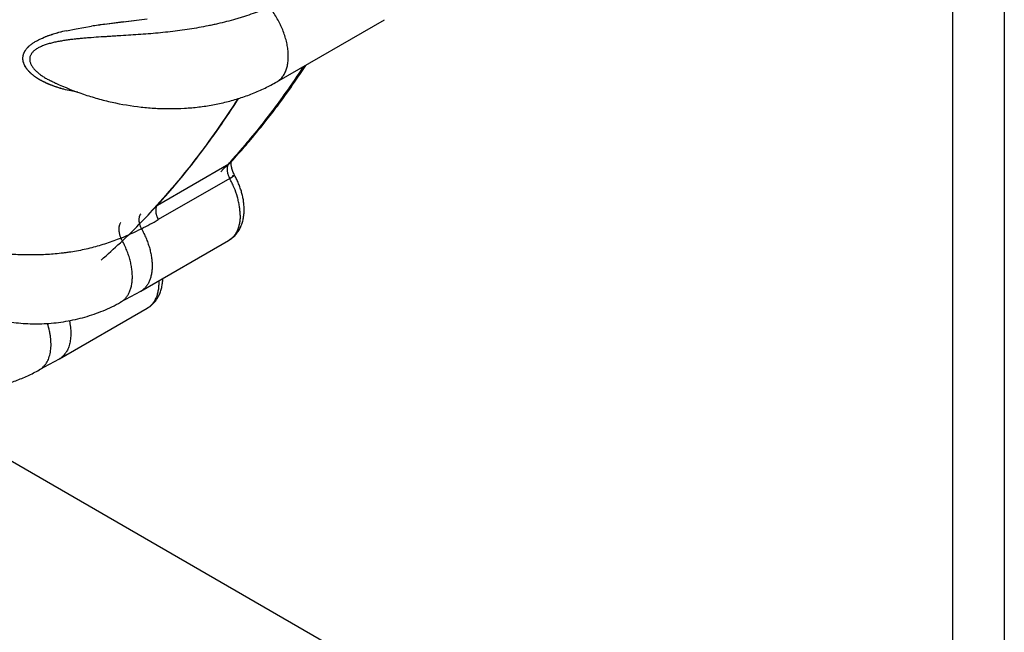
# Model space of a CAD drawing. Units: inches. Extents: x 0.4 to 16.6, y 0.6 to 10.4.
# Drawn here: x 12.4 to 12.7, y 6.7 to 7 of the extents above; entities that cross this region are included whole.
import ezdxf

# ---------------------------------------------------------------- set-up
doc = ezdxf.new("R2010")
doc.units = ezdxf.units.IN
doc.header["$LTSCALE"] = 0.935
doc.header["$MEASUREMENT"] = 0
doc.layers.get('0').update_dxf_attribs({"linetype": 'CONTINUOUS'})
doc.layers.add('AXIS', color=7, linetype='CONTINUOUS')

msp = doc.modelspace()

# ---------------------------------------------------------------- linework, layer by layer
at = {"color": 7, "linetype": 'CONTINUOUS'}
for p, q in [((12.7026934694, 7.5058279652), (12.7026934694, 6.6054413043)), ((12.7214826165, 7.5028523972), (12.7214826165, 6.6024658611)), ((12.4027387575, 6.960809517), (12.4113430239, 6.9619229548)), ((12.4027488543, 6.9608087521), (12.4113358195, 6.9619219661)), ((12.4583062442, 6.9391537847), (12.4971891821, 6.9616008093)), ((12.3822032798, 6.9576109122), (12.3856935393, 6.9583202651)), ((12.3822083116, 6.9576094125), (12.3856908163, 6.9583185218)), ((12.3856908163, 6.9583185218), (12.3912381433, 6.9592516633)), ((12.3856935393, 6.9583202651), (12.3912387045, 6.9592487814)), ((12.3959616844, 6.9599280968), (12.4027387575, 6.960809517)), ((12.3753763235, 6.9557036065), (12.3773357396, 6.9563489861)), ((12.4685139022, 6.9446558747), (12.4688703177, 6.9451984898)), ((12.3765347881, 6.9394709435), (12.3765454745, 6.9394657791)), ((12.3769970061, 6.9392525464), (12.376562129, 6.9394567051)), ((12.3781757657, 6.9386955849), (12.378299718, 6.9386384692)), ((12.4582983579, 6.9391492262), (12.4583062442, 6.9391537847)), ((12.4150814476, 6.8945493911), (12.4409082463, 6.9094604113)), ((12.4415559729, 6.9101714392), (12.4409082462, 6.9094604109)), ((12.4416837477, 6.9103123311), (12.4415725578, 6.9101897148)), ((12.4416896153, 6.910086566), (12.4418260057, 6.9102358422)), ((12.4417703616, 6.9099751782), (12.441823806, 6.9102491241)), ((12.4412238596, 6.9041820363), (12.4153970609, 6.8892710162)), ((12.4412238602, 6.9041820363), (12.4430151955, 6.90530869)), ((12.4430151955, 6.90530869), (12.442166367, 6.9049450675)), ((12.4090320972, 6.8633777578), (12.4408517698, 6.8817487447)), ((12.4089019333, 6.8633042057), (12.4017374649, 6.8593746018)), ((12.4090370029, 6.863380247), (12.40891046, 6.8633088856)), ((12.3795988153, 6.8388923367), (12.411418488, 6.8572633236)), ((12.4114320619, 6.8572711818), (12.4114184882, 6.8572633237)), ((12.3794699722, 6.8388194515), (12.3723146821, 6.8348952556)), ((12.3796017039, 6.838893606), (12.3794756157, 6.8388225484)), ((12.3168095639, 6.828226441), (12.7026934694, 6.6054413043))]:
    msp.add_line(p, q, dxfattribs=at)
for centre, radius, start, end in [((12.398300141, 6.8848828302), 0.0744855875, 102.4765198752, 104.7546502721), ((12.3980296972, 6.8860780103), 0.0732627568, 102.4755328019, 104.7362353585), ((12.4344574248, 6.6742815086), 0.2882288941, 97.675337706, 98.6239000992), ((12.4336841121, 6.6788960999), 0.2835475951, 97.6462453336, 98.6092007728), ((12.5106317787, 6.1074591155), 0.8601420393, 97.2052734055, 97.6615755242), ((12.3871603791, 6.922675943), 0.0350669435, 109.6360695899, 111.2975427919), ((12.387312082, 6.92209617), 0.0356626827, 109.4235263364, 111.1759145567), ((12.3901220645, 6.9141504732), 0.0440906155, 106.8632153745, 109.4335674154), ((12.393465289, 6.903300693), 0.0554437086, 104.7704047796, 106.9170314712), ((12.3934591571, 6.9032573755), 0.0554858875, 104.6843017314, 106.8930372502), ((12.2254523163, 7.1046728146), 0.2910057656, 325.3026167367, 326.6415280578), ((12.4206333721, 7.0306789403), 0.101309348, 244.2138913039, 244.4855066898), ((12.4206907964, 7.0307994419), 0.1014428327, 244.4855522817, 245.2220090172), ((12.231475405, 7.1004663736), 0.2836592813, 323.3243316173, 325.3086389931), ((12.2366475532, 7.0966081207), 0.2772065916, 321.9005679335, 323.3254038386), ((12.2415449816, 7.0927370312), 0.2709640338, 319.8955548109, 321.9057418981), ((12.2456503505, 7.089272992), 0.2655924795, 318.4233212672, 319.896619598), ((12.2480559383, 7.0871397409), 0.2623772637, 317.6136771915, 318.4231939769), ((12.4422275034, 6.9082542131), 0.0017875552, 137.5632923239, 139.009063617), ((12.4392881237, 6.9122665982), 0.0032402911, 300.0005929927, 301.9846321118), ((12.4392687689, 6.9122950022), 0.0032746354, 302.008622811, 317.6268097849), ((12.3563855527, 6.991482869), 0.1180238155, 296.640356987, 299.9997760205), ((12.3560857289, 6.9931994991), 0.1196933492, 292.4725539914, 296.400180137)]:
    msp.add_arc(centre, radius, start, end, dxfattribs=at)
for points, knots in [([(12.5490985552, 6.5012459468), (12.480257065, 6.4983081166), (12.3434376615, 6.5009214673), (12.1443993888, 6.5296127406), (11.9879039155, 6.5739382416), (11.873740724, 6.6211771357), (11.7966063853, 6.6609490577), (11.7272361948, 6.7052783907), (11.6664139967, 6.7536877897), (11.6148384247, 6.805661519), (11.5731239853, 6.8606572865), (11.5418123654, 6.9180925043), (11.5213515798, 6.9773344693), (11.5121025941, 7.0376298119), (11.5135193837, 7.0778919068), (11.516050387, 7.0976630507)], [0, 0, 0, 0, 0.1556811583, 0.3082435213, 0.4532454236, 0.5217715288, 0.5871264393, 0.6490672438, 0.7074803689, 0.7624079843, 0.8140766537, 0.862921979, 0.909595987, 0.9549647877, 1, 1, 1, 1]), ([(12.5505484407, 6.4738389836), (12.483301246, 6.4709691903), (12.3495455685, 6.4731746059), (12.1543421341, 6.4997243547), (11.972360295, 6.5484204425), (11.8346279242, 6.6072268714), (11.7382340851, 6.6641996561), (11.6753592161, 6.7099223848), (11.620867638, 6.7591787092), (11.5753402318, 6.8114949716), (11.5392881948, 6.8663614311), (11.5131517006, 6.9232397319), (11.4972963339, 6.9815097639), (11.4937442408, 7.0210266146), (11.4937440935, 7.0405429585)], [0, 0, 0, 0, 0.153799459, 0.3048381331, 0.4490674414, 0.5830556075, 0.6454852353, 0.7046058031, 0.7603939297, 0.8129755074, 0.8626502079, 0.909902697, 0.9554052232, 1, 1, 1, 1]), ([(12.4556693513, 6.9661527166), (12.4546893443, 6.9657383264), (12.4527012953, 6.964932792), (12.4496626384, 6.9638052864), (12.4470757763, 6.9629315096), (12.4449705345, 6.962272035), (12.4428305383, 6.9616361388), (12.4401183183, 6.9608935362), (12.4373742477, 6.9602229526), (12.4351554553, 6.9597273828), (12.4329153056, 6.9592578795), (12.4300904438, 6.9587219835), (12.4266691833, 6.9581560082), (12.4232124318, 6.9576608811), (12.4197218813, 6.9572311771), (12.4161986727, 6.9568591486), (12.4126425016, 6.9565370272), (12.4090583124, 6.9562574715), (12.4054589843, 6.9560102441), (12.4024576244, 6.9558223345), (12.4000612563, 6.9556770492), (12.3982687497, 6.9555692056), (12.3964791858, 6.9554599022), (12.3940977425, 6.9553088808), (12.3917210215, 6.9551450336), (12.3893521264, 6.9549571558), (12.3875877312, 6.9548021107), (12.3858380965, 6.9546296823), (12.3841093936, 6.9544353975), (12.3824077979, 6.9542150637), (12.3807363482, 6.953963666), (12.3790990236, 6.9536734176), (12.3777617856, 6.9533923325), (12.3767189988, 6.9531405696), (12.3759610692, 6.9529394754), (12.3752234755, 6.9527232516), (12.3745080162, 6.9524904671), (12.3738170453, 6.9522399032), (12.3731535724, 6.9519704641), (12.3725211316, 6.9516811959), (12.3719236437, 6.9513713872), (12.3713655499, 6.9510404131), (12.3708516997, 6.9506878105), (12.3703872759, 6.9503129468), (12.3699769251, 6.9499163268), (12.3696802378, 6.949564752), (12.3694756078, 6.9492739849), (12.3692964014, 6.9489826499), (12.3691120931, 6.9486063013), (12.3689568589, 6.9481365673), (12.368870521, 6.9476557043), (12.3688543025, 6.9471674885), (12.3689048848, 6.9466758681), (12.369018645, 6.9461839141), (12.3691923376, 6.9456943623), (12.3694221875, 6.9452092937), (12.3697042001, 6.9447300994), (12.3700346282, 6.944258134), (12.3704094795, 6.943794779), (12.370824478, 6.9433413704), (12.3712755234, 6.9428992029), (12.3719280376, 6.942319021), (12.3726346682, 6.941770884), (12.3733851057, 6.9412508303), (12.3739782729, 6.9408682023), (12.3745926415, 6.940497891), (12.3754412588, 6.940018473), (12.3760957188, 6.9396824919), (12.3765393003, 6.9394677456)], [0, 0, 0, 0, 0.0311937644, 0.0628751904, 0.095006289, 0.1112293115, 0.1275498521, 0.160453616, 0.193658277, 0.210354365, 0.2271029695, 0.2607578863, 0.2946385292, 0.3287587969, 0.3631262171, 0.3977374847, 0.4326184092, 0.4678059219, 0.503132096, 0.5383874346, 0.5559687233, 0.5735153543, 0.5910333223, 0.608531032, 0.6434723591, 0.6608753651, 0.6781972675, 0.6953976515, 0.7124166132, 0.7291946757, 0.7456969721, 0.7619650895, 0.7779381713, 0.7857479619, 0.7934127205, 0.8009249144, 0.8082791232, 0.8154665356, 0.822468338, 0.8292671851, 0.8358479607, 0.8421904368, 0.8482778134, 0.8541026072, 0.8596672658, 0.8649848256, 0.8675599956, 0.8700850948, 0.8750070322, 0.8798066997, 0.8845431557, 0.8892802192, 0.8940801258, 0.8989913666, 0.9040484205, 0.9092795146, 0.914704111, 0.9203301892, 0.9261547482, 0.9321646285, 0.9383402765, 0.9446638754, 0.9577546323, 0.964524476, 0.9714281826, 0.9784446198, 0.9855517438, 1, 1, 1, 1]), ([(12.4583054301, 6.9391552046), (12.4584941721, 6.9392638586), (12.4588622802, 6.9395004906), (12.4593789163, 6.9399101435), (12.4598591758, 6.9403729983), (12.4603018685, 6.9408870391), (12.4607059024, 6.9414503937), (12.4610701852, 6.9420611748), (12.46139364, 6.942717572), (12.4617751638, 6.9436662955), (12.4620613222, 6.9446860521), (12.4622594048, 6.9457585523), (12.4623664604, 6.9466102364), (12.4624292308, 6.9474929161), (12.462453853, 6.9487242686), (12.4623861542, 6.9499895605), (12.4622321237, 6.9512781735), (12.4620145929, 6.9526189242), (12.4616312131, 6.9543243793), (12.4610074623, 6.9563792121), (12.4603551414, 6.9580864541), (12.4597546993, 6.9594448843), (12.4591012378, 6.9607996825), (12.4582009907, 6.9624547328), (12.4570023506, 6.9643581483), (12.4561251356, 6.9655682388), (12.4556693607, 6.9661527057)], [0, 0, 0, 0, 0.0218341435, 0.0437886615, 0.06600209, 0.0886036633, 0.1117088191, 0.1354191872, 0.1598231977, 0.1849971161, 0.2378584656, 0.2656327844, 0.2943039994, 0.3238673147, 0.3543100994, 0.4177374486, 0.4506850827, 0.4843947773, 0.5538778143, 0.6257469011, 0.6995137332, 0.7369482826, 0.7746259225, 0.850291853, 0.9256928482, 1, 1, 1, 1]), ([(12.3862733916, 6.9353851667), (12.3854274442, 6.935520818), (12.3837448289, 6.9358279203), (12.3812573242, 6.9364061908), (12.3792272307, 6.936993934), (12.3776446821, 6.9375308808), (12.3761129346, 6.9381059586), (12.3746294505, 6.9387522626), (12.3732091959, 6.9394811454), (12.3721906779, 6.9400643279), (12.3712187662, 6.9406873881), (12.3703029867, 6.9413500597), (12.3694534209, 6.9420526209), (12.3686797315, 6.9427968196), (12.3679920768, 6.9435821627), (12.3674043387, 6.9444067162), (12.3669338945, 6.9452667913), (12.3666518048, 6.9460142297), (12.3665039366, 6.9466209451), (12.3664330492, 6.9470779168), (12.3664031676, 6.9475377807), (12.3664158993, 6.9479989346), (12.3664730296, 6.9484595987), (12.3665754015, 6.9489177305), (12.3667221585, 6.9493714907), (12.3669127327, 6.9498189717), (12.3671465274, 6.9502582525), (12.36742274, 6.9506874154), (12.3677389394, 6.9511055823), (12.3680929107, 6.9515119062), (12.3684824151, 6.9519055654), (12.368905317, 6.9522856924), (12.369358929, 6.9526521258), (12.3698405804, 6.9530048763), (12.3703476542, 6.9533439468), (12.3710604355, 6.9537816398), (12.3720022849, 6.9542931409), (12.3731906259, 6.9548512392), (12.3740111588, 6.9551885646), (12.3744295579, 6.9553507562)], [0, 0, 0, 0, 0.0701418572, 0.1399733131, 0.2089983974, 0.2430666088, 0.2767679444, 0.3429340263, 0.3753882972, 0.407425068, 0.4389832833, 0.4698607635, 0.4999138504, 0.529165869, 0.5576546441, 0.5852541721, 0.6118998284, 0.6377024237, 0.6503843286, 0.6629726112, 0.6755127381, 0.6880610877, 0.7006853812, 0.7134566576, 0.7264352445, 0.739674922, 0.7532241056, 0.767126191, 0.7814143775, 0.7961075005, 0.811211942, 0.8267245298, 0.8426369737, 0.8589323605, 0.8755849416, 0.8925627303, 0.927397107, 0.9632623254, 1, 1, 1, 1]), ([(12.3863226463, 6.9353771818), (12.3854591724, 6.9355150372), (12.3837477303, 6.9358267135), (12.3816365209, 6.9363183545), (12.3799816831, 6.9367757279), (12.3787647102, 6.9371500631), (12.3775700315, 6.9375575907), (12.3764009536, 6.9379992533), (12.3752618558, 6.9384764471), (12.3741575172, 6.9389903083), (12.3730927332, 6.9395419869), (12.3720724331, 6.9401326701), (12.3711023755, 6.9407625827), (12.3701907006, 6.9414321992), (12.369347859, 6.9421419362), (12.3685848896, 6.9428917361), (12.3679129798, 6.943681643), (12.3673446022, 6.9445104516), (12.3668928656, 6.9453731309), (12.3666244794, 6.9461201645), (12.3664866186, 6.9467239962), (12.366423285, 6.9471766495), (12.3664014489, 6.9476308183), (12.3664232286, 6.948085267), (12.3664905461, 6.9485382799), (12.3666019719, 6.9489882955), (12.3667562174, 6.9494338888), (12.3670201834, 6.9500268798), (12.3673639427, 6.9505987393), (12.3677750529, 6.9511422421), (12.3681238661, 6.9515436263), (12.3685079431, 6.9519316528), (12.3689253268, 6.9523058516), (12.3693735306, 6.9526665722), (12.3700167219, 6.9531353167), (12.3708859204, 6.9536861303), (12.3718087915, 6.9541851674), (12.3725831221, 6.9545626154), (12.3733887181, 6.9549299306), (12.3740063529, 6.955185292), (12.3744236699, 6.9553480529)], [0, 0, 0, 0, 0.0715119253, 0.1422128073, 0.1771970767, 0.2119074769, 0.2463271919, 0.2804131275, 0.3140942222, 0.3473072975, 0.3800008436, 0.4121371993, 0.4436872152, 0.4745482152, 0.5045890504, 0.5337251683, 0.5619347376, 0.5892701121, 0.615744779, 0.6413702146, 0.6539227381, 0.6663472233, 0.6787005824, 0.6910553704, 0.7034957662, 0.716095986, 0.7289167641, 0.7420077275, 0.769129069, 0.7832319291, 0.797713048, 0.8125833297, 0.8278546321, 0.8435334466, 0.859615596, 0.8929231807, 0.9275967621, 0.9453643036, 0.9633665777, 1, 1, 1, 1]), ([(12.4672855896, 6.9437367037), (12.465081507, 6.940380689), (12.4605616169, 6.9337983967), (12.4534084922, 6.9242773048), (12.4459303482, 6.9151777136), (12.4407076252, 6.9093699136), (12.4380451439, 6.9065415189)], [0, 0, 0, 0, 0.2542861607, 0.5055212933, 0.7539892715, 1, 1, 1, 1]), ([(12.4677470317, 6.9441232158), (12.4657640644, 6.9410987357), (12.4617072751, 6.9351550008), (12.4553192195, 6.9265235644), (12.4486674228, 6.9182323274), (12.4440394412, 6.9129117771), (12.4416837477, 6.9103123311)], [0, 0, 0, 0, 0.2539078551, 0.5050809791, 0.7537115941, 1, 1, 1, 1]), ([(12.378299718, 6.9386384692), (12.3815609362, 6.9371383945), (12.3865769204, 6.9351453458), (12.3934353085, 6.9330298706), (12.4003645185, 6.9312880204), (12.407393251, 6.9301072662), (12.414441334, 6.9295148336), (12.4196904947, 6.9293688341), (12.4248951673, 6.9295229045), (12.4300343787, 6.9299791317), (12.4350870349, 6.9307389452), (12.4400322662, 6.9318030828), (12.4448491386, 6.9331715545), (12.4495166503, 6.9348436356), (12.4540130435, 6.9368173916), (12.45689492, 6.9383392792), (12.4582983643, 6.9391492292)], [0, 0, 0, 0, 0.12977545, 0.19465569, 0.2593856728, 0.3879793463, 0.4517233081, 0.5149875094, 0.577715181, 0.6398627406, 0.7014015774, 0.7623178736, 0.8226132273, 0.8823037951, 0.9414188527, 1, 1, 1, 1]), ([(12.4150814476, 6.8945493907), (12.4177240779, 6.8974394437), (12.4229057149, 6.9033721765), (12.4303161524, 6.9126587167), (12.4373967567, 6.9223687152), (12.4418642283, 6.9290759874), (12.4440411131, 6.9324945098)], [0, 0, 0, 0, 0.2458327267, 0.4942786916, 0.7455869678, 1, 1, 1, 1]), ([(12.4408782329, 6.9094267414), (12.4408229231, 6.9093631003), (12.440718922, 6.9092250147), (12.440587208, 6.9089950962), (12.4404775715, 6.9087404693), (12.4403909178, 6.9084632023), (12.4403281123, 6.9081652823), (12.4402901391, 6.9078487761), (12.4402769378, 6.9075159389), (12.4402883522, 6.9071689811), (12.4403242818, 6.9068101122), (12.4404059011, 6.9063114337), (12.4405359256, 6.9058071261), (12.4407079083, 6.9053039116), (12.4409105518, 6.9047955416), (12.4410912272, 6.9044238427), (12.4412238596, 6.9041820363)], [0, 0, 0, 0, 0.0456452111, 0.0932625544, 0.1431273379, 0.1954235105, 0.2502663384, 0.3077202522, 0.3677901305, 0.4304175139, 0.4954982164, 0.5628961145, 0.7038265349, 0.7767360188, 0.8506989917, 1, 1, 1, 1]), ([(12.4430146894, 6.9053084124), (12.442891681, 6.9055326729), (12.4426620327, 6.9059841182), (12.4423660814, 6.9066702282), (12.4421626415, 6.907241891), (12.4420292475, 6.9076896567), (12.4419202771, 6.908109614), (12.4418205765, 6.9086013004), (12.4417637375, 6.9090688404), (12.4417461086, 6.9094035247), (12.4417447954, 6.9096188259), (12.4417528499, 6.9098067843), (12.4417637702, 6.9099224117), (12.4417703616, 6.9099751782)], [0, 0, 0, 0, 0.156761838, 0.3101763469, 0.4576613442, 0.5283338081, 0.5964660382, 0.7235194967, 0.8355064341, 0.8847441427, 0.9288596957, 0.9674093361, 1, 1, 1, 1]), ([(12.4449940091, 6.8909044635), (12.444994009, 6.8914240442), (12.4449497789, 6.8924867075), (12.4447632729, 6.8941025561), (12.4444562553, 6.895762001), (12.4438822539, 6.8980385755), (12.4430840453, 6.9003088859), (12.4420878204, 6.9025370527), (12.4415222493, 6.9036380316), (12.4412238595, 6.9041820362)], [0, 0, 0, 0, 0.1118367464, 0.2286573823, 0.3498453692, 0.4748039636, 0.7337504743, 0.8664483669, 1, 1, 1, 1]), ([(12.4464584602, 6.8929456675), (12.4464584601, 6.8934521626), (12.4464178145, 6.894476756), (12.4462436232, 6.896021089), (12.4459593022, 6.8975820169), (12.4455687396, 6.8991509567), (12.4450757885, 6.9007188571), (12.4444847618, 6.9022759875), (12.4438003706, 6.9038120486), (12.4432860572, 6.9048136751), (12.4430146907, 6.9053084127)], [0, 0, 0, 0, 0.117221898, 0.2370464908, 0.3594065922, 0.484154001, 0.6110001807, 0.7395668257, 0.8694059323, 1, 1, 1, 1]), ([(12.4150814356, 6.8945493835), (12.4150275358, 6.8944904372), (12.4149244502, 6.894361367), (12.4147905511, 6.8941437661), (12.4146755638, 6.8938973035), (12.4145821894, 6.8936227471), (12.4145130871, 6.8933216274), (12.4144689014, 6.8929967422), (12.4144506337, 6.8926512635), (12.4144593203, 6.8922886157), (12.4144958772, 6.8919127474), (12.4145587435, 6.8915278986), (12.4146464583, 6.891138583), (12.4147575423, 6.8907493769), (12.414890601, 6.8903646717), (12.4150920974, 6.8898659323), (12.4152690619, 6.8895043451), (12.4153970483, 6.8892710089)], [0, 0, 0, 0, 0.0428872614, 0.0884141764, 0.1368842409, 0.1886076538, 0.2438358627, 0.3025107702, 0.3644416995, 0.4294009045, 0.4971017689, 0.5670489222, 0.638646193, 0.7112597104, 0.7842617888, 0.8571040336, 1, 1, 1, 1]), ([(12.4093061004, 6.8859886197), (12.4092471786, 6.8861078616), (12.4091336922, 6.8863517561), (12.4089793912, 6.8867280403), (12.4088414299, 6.8871163442), (12.4087225659, 6.8875131906), (12.4086256113, 6.887914761), (12.4085518101, 6.8883164568), (12.4085024972, 6.8887134834), (12.4084789918, 6.8891010903), (12.4084827177, 6.8894748008), (12.4085126045, 6.8898305123), (12.4085674912, 6.8901646597), (12.4086462223, 6.8904738906), (12.4087481309, 6.8907554242), (12.4089057543, 6.8910806554), (12.4090578806, 6.8912974092), (12.4091722935, 6.8914212046)], [0, 0, 0, 0, 0.0697527846, 0.1410165309, 0.2132096307, 0.285777718, 0.3581726097, 0.4297501892, 0.4998539658, 0.5678616918, 0.6332459227, 0.6956789494, 0.7548874681, 0.8106309656, 0.8627985381, 0.9115961398, 1, 1, 1, 1]), ([(12.4408517711, 6.8817487451), (12.4410836561, 6.8818826232), (12.4415367269, 6.8821690409), (12.4421795945, 6.8826516732), (12.4427823269, 6.8831837031), (12.4433419289, 6.8837614371), (12.4438561692, 6.8843806278), (12.444323586, 6.8850371803), (12.4447434967, 6.8857271035), (12.4451157126, 6.8864467149), (12.4454406162, 6.8871927035), (12.4458128989, 6.8882220378), (12.4461635066, 6.8895646889), (12.4464074116, 6.8912356319), (12.446458461, 6.8923716551), (12.4464584609, 6.8929456676)], [0, 0, 0, 0, 0.061202329, 0.1223622136, 0.183559369, 0.2447728765, 0.3060261697, 0.3673605578, 0.4288254753, 0.4904828111, 0.5524041044, 0.6146737481, 0.7405372869, 0.868795731, 1, 1, 1, 1]), ([(12.4449940091, 6.8909044635), (12.4449940092, 6.8903857396), (12.4449614913, 6.8896161636), (12.4448469117, 6.8886097128), (12.4447284942, 6.8878877306), (12.4445769064, 6.8871916423), (12.4443924842, 6.8865234791), (12.4441755059, 6.8858852296), (12.4438479094, 6.8850880575), (12.4434525343, 6.8843445205), (12.4429903446, 6.8836685258), (12.4426185631, 6.8832047635), (12.4422184178, 6.8827792667), (12.4417907902, 6.8823930083), (12.4413366541, 6.8820470456), (12.4410165162, 6.8818437495), (12.4408528407, 6.8817494427)], [0, 0, 0, 0, 0.1479344688, 0.2192736538, 0.288800346, 0.3564934695, 0.4223475615, 0.486376413, 0.54861723, 0.6680321632, 0.7256027695, 0.7819777079, 0.8373684225, 0.892003459, 0.9461275625, 1, 1, 1, 1]), ([(12.4018916392, 6.8882771394), (12.4017716757, 6.8881492517), (12.4016110528, 6.8879247717), (12.4014411096, 6.8875873978), (12.4013283144, 6.8872936027), (12.4012378442, 6.8869699529), (12.4011705236, 6.8866194775), (12.4011277158, 6.8862458644), (12.4011107953, 6.8858530359), (12.4011210625, 6.8854454772), (12.4011571728, 6.8850281558), (12.4012178938, 6.8846063219), (12.4013019776, 6.8841852554), (12.4014082897, 6.8837699602), (12.4015340071, 6.883364601), (12.401676353, 6.8829729089), (12.4017822373, 6.8827191684), (12.4018374218, 6.882595335)], [0, 0, 0, 0, 0.0882400571, 0.1373151297, 0.1899530092, 0.2463147691, 0.3062208483, 0.3693598578, 0.4353918017, 0.5039262316, 0.5743769052, 0.6460663709, 0.7182859529, 0.7903493434, 0.8616977998, 0.93177536, 1, 1, 1, 1]), ([(12.4018374154, 6.8825953323), (12.4001310567, 6.8818891548), (12.3975285081, 6.8809197066), (12.3939926414, 6.8798144483), (12.3913009358, 6.8790782054), (12.3885766384, 6.8784372745), (12.3858227449, 6.8778905756), (12.3835075032, 6.8775131745), (12.3816434416, 6.8772574074), (12.3797683299, 6.8770318344), (12.3774118541, 6.8768060627), (12.3745707976, 6.8766206929), (12.3717180378, 6.8765162048), (12.3688557123, 6.8764885004), (12.3659832123, 6.8765311043), (12.3630978777, 6.8766367976), (12.3601970559, 6.876799194), (12.3572774552, 6.877011679), (12.3543346167, 6.8772662934), (12.3518673514, 6.8775062597), (12.349881539, 6.877709853), (12.3483861153, 6.8778672176), (12.3468885243, 6.8780272561), (12.345389551, 6.8781882104), (12.3438897556, 6.8783483783), (12.3423890571, 6.8785060715), (12.34088655, 6.8786588681), (12.3393807617, 6.8788044068), (12.3378712534, 6.878940362), (12.3358618819, 6.87910434), (12.3338613328, 6.8792344502), (12.331876976, 6.8793134039), (12.3304138627, 6.8793403163), (12.3289728925, 6.8793284721), (12.3275666169, 6.879271356), (12.3262117455, 6.8791610102), (12.3251242974, 6.8790139067), (12.3242931514, 6.8788575153), (12.3237012772, 6.8787227015), (12.3231377308, 6.8785685135), (12.322606677, 6.8783943099), (12.3221106809, 6.8781988477), (12.3216518289, 6.8779813208), (12.3212330434, 6.8777431322), (12.3208582346, 6.8774860044), (12.3205304245, 6.8772108831), (12.3202497266, 6.8769183094), (12.3200155458, 6.8766082746), (12.3198278477, 6.8762823727), (12.3196861866, 6.8759439761), (12.3195912653, 6.875595824), (12.3195415923, 6.8752401579), (12.3195342836, 6.8748782331), (12.3195665983, 6.8745114566), (12.3196602229, 6.8740126956), (12.3197815021, 6.8736454519), (12.3198798137, 6.8734053497)], [0, 0, 0, 0, 0.0638551675, 0.0959228583, 0.1280779043, 0.1603243967, 0.1926747763, 0.2251403794, 0.2414199492, 0.2577311677, 0.2904423664, 0.3232600323, 0.3561636437, 0.3891377193, 0.4222264788, 0.4554903235, 0.4889660416, 0.5226819743, 0.5567066826, 0.5911004453, 0.6083958847, 0.6257314999, 0.643094291, 0.6604740539, 0.677860573, 0.6952487232, 0.7126504856, 0.7300816825, 0.7475578956, 0.7650565141, 0.799792056, 0.8168677548, 0.8337216435, 0.8503869128, 0.8666879655, 0.8823768491, 0.8973750146, 0.9046055298, 0.9116145298, 0.9183591184, 0.9248007334, 0.9309305698, 0.9367810598, 0.9423447269, 0.9475723906, 0.9524762455, 0.9571168137, 0.9615622725, 0.965877884, 0.970087208, 0.9742123652, 0.9783205824, 0.982473225, 0.9867029746, 0.9910288051, 1, 1, 1, 1]), ([(12.4017727206, 6.8593960978), (12.4019395537, 6.8594885823), (12.4022660909, 6.8596882273), (12.4027299139, 6.8600294709), (12.403166415, 6.8604121759), (12.4035745211, 6.8608350692), (12.403953533, 6.8612968708), (12.4044244673, 6.8619704257), (12.4048280196, 6.8627121245), (12.4051637621, 6.8635077075), (12.4053862052, 6.8641451222), (12.4055754437, 6.8648134334), (12.4057861714, 6.8657564606), (12.4059247366, 6.8667418409), (12.4059959187, 6.8677599201), (12.406022458, 6.8688341363), (12.4059654468, 6.8702257546), (12.405760481, 6.8719390308), (12.4054208561, 6.8737000385), (12.404949039, 6.8754924334), (12.4043480253, 6.8772981353), (12.4036261678, 6.879098473), (12.402792459, 6.8808731927), (12.4021670872, 6.8820273312), (12.401837401, 6.8825953284)], [0, 0, 0, 0, 0.022541059, 0.045162427, 0.0679658189, 0.0910565076, 0.1145336097, 0.1384864711, 0.1880982386, 0.2139199148, 0.2404821378, 0.2678198787, 0.2959525201, 0.3546192146, 0.3851722282, 0.4165238399, 0.4815562306, 0.5495513557, 0.6202419627, 0.6933182005, 0.7684161806, 0.8449849944, 0.9223931833, 1, 1, 1, 1]), ([(12.4093058935, 6.8859889023), (12.4096118384, 6.8854391152), (12.4101916695, 6.8843256371), (12.4109640209, 6.8826198145), (12.4116307132, 6.8808963316), (12.4121847166, 6.8791714004), (12.4126216787, 6.8774601066), (12.4129368851, 6.8757768917), (12.4131284032, 6.8741380147), (12.4131740526, 6.873060306), (12.4131742329, 6.8725335381)], [0, 0, 0, 0, 0.1334695142, 0.2661521233, 0.3970312431, 0.5252605284, 0.6502496136, 0.7714552136, 0.8882554958, 1, 1, 1, 1]), ([(12.4131742329, 6.8725335381), (12.4131744397, 6.8720146482), (12.4131320924, 6.8710014311), (12.4129631918, 6.8697609379), (12.4127587954, 6.8688209685), (12.4125746464, 6.8681535726), (12.4123578986, 6.8675163833), (12.4120303048, 6.8667207061), (12.4116358141, 6.8659780722), (12.4111747417, 6.8653022577), (12.4108035589, 6.8648382537), (12.4104036864, 6.8644123815), (12.4099758454, 6.8640257424), (12.4095209026, 6.8636796511), (12.4092002027, 6.863476172), (12.4090362763, 6.8633816382)], [0, 0, 0, 0, 0.1480404781, 0.288891135, 0.3565608595, 0.4223634881, 0.4863112117, 0.5484518758, 0.6677512887, 0.7253039172, 0.7816829819, 0.8371014282, 0.8917937346, 0.9460118509, 1, 1, 1, 1]), ([(12.3237290802, 6.8689159614), (12.3255905766, 6.8674487206), (12.329417671, 6.8646740259), (12.3354546513, 6.8610164725), (12.3417243986, 6.8579107703), (12.3471190463, 6.855802402), (12.3515032716, 6.8544227706), (12.3548127835, 6.8535454591), (12.3581443293, 6.8528261548), (12.361491428, 6.8522673326), (12.3648473021, 6.8518712548), (12.3682050708, 6.8516398788), (12.3715574434, 6.85157483), (12.3737878564, 6.8516432959), (12.3748993017, 6.8517057224)], [0, 0, 0, 0, 0.1288915518, 0.2567223868, 0.383408365, 0.5089121922, 0.5712374744, 0.6332738791, 0.6950289852, 0.7565126769, 0.817736798, 0.8787151225, 0.9394649376, 1, 1, 1, 1]), ([(12.4114320511, 6.8572711686), (12.4116553222, 6.8574005401), (12.4120918817, 6.8576765868), (12.4127126749, 6.8581399291), (12.4132963493, 6.858649342), (12.4138402164, 6.859201519), (12.4143421658, 6.8597926885), (12.4148007879, 6.860419174), (12.4152154005, 6.86107734), (12.415585688, 6.8617638729), (12.4159119285, 6.8624756855), (12.4162900078, 6.8634578004), (12.4166554481, 6.8647392791), (12.416928053, 6.866335925), (12.4170046717, 6.8674231402), (12.4170189036, 6.8679727034)], [0, 0, 0, 0, 0.0613324005, 0.1226205253, 0.18394563, 0.2452875596, 0.3066631638, 0.3681090459, 0.4296722348, 0.4914036552, 0.5533724195, 0.6156505861, 0.7414003837, 0.869335191, 1, 1, 1, 1]), ([(12.4155536753, 6.8669465076), (12.415568679, 6.8663974979), (12.4155534784, 6.8653262817), (12.4153825113, 6.8637720689), (12.4151159899, 6.8625505442), (12.4148291344, 6.8616384438), (12.4145822807, 6.8609975725), (12.4143010739, 6.8603919515), (12.4139857877, 6.8598234433), (12.4136373771, 6.8592935021), (12.413256961, 6.8588032995), (12.4128455942, 6.8583540142), (12.4124043355, 6.8579468134), (12.4119343215, 6.8575829121), (12.4116021252, 6.8573697085), (12.4114321445, 6.857271039)], [0, 0, 0, 0, 0.1493528691, 0.2908650187, 0.424548207, 0.4885561678, 0.5507350192, 0.6111733232, 0.6699914084, 0.727358031, 0.7834715911, 0.8385488427, 0.8928248638, 0.9465523413, 1, 1, 1, 1]), ([(12.3748892098, 6.8517051573), (12.3760701253, 6.8517712845), (12.3784252659, 6.851967088), (12.3819312505, 6.8524531662), (12.3853956328, 6.8531310521), (12.3888086402, 6.8539999588), (12.3921605878, 6.8550584029), (12.3954417943, 6.8563041727), (12.3986425108, 6.8577342211), (12.4007171654, 6.8588083901), (12.4017375272, 6.8593745992)], [0, 0, 0, 0, 0.1260174366, 0.2516466428, 0.3769350541, 0.5019317465, 0.6266861988, 0.7512486251, 0.8756695114, 1, 1, 1, 1]), ([(12.372348208, 6.8349140407), (12.3724773733, 6.8349855946), (12.3727311958, 6.8351375677), (12.3732193066, 6.8354762131), (12.3737919418, 6.8359647364), (12.3744086814, 6.8366449315), (12.37495418, 6.8374166229), (12.3754250735, 6.8382754772), (12.3758185166, 6.8392164461), (12.3761335793, 6.8402332893), (12.3763688046, 6.8413198585), (12.376522781, 6.842469921), (12.3765937346, 6.8436770956), (12.3765812411, 6.8449344971), (12.3764862034, 6.8462350083), (12.3763091381, 6.8475714621), (12.375960235, 6.8494145113), (12.3755826651, 6.8507925843), (12.3752855359, 6.8517079717)], [0, 0, 0, 0, 0.024136894, 0.048313832, 0.0970525439, 0.14679222, 0.1980227337, 0.2511709652, 0.3065785752, 0.364459187, 0.4249418367, 0.4880948904, 0.5539404315, 0.6224410547, 0.6934942933, 0.7669624121, 0.8426836605, 1, 1, 1, 1]), ([(12.3832242919, 6.8527196967), (12.3833067016, 6.852329922), (12.3834520906, 6.8515565028), (12.383612553, 6.850403084), (12.3837122723, 6.84927517), (12.3837508109, 6.848177401), (12.3837275998, 6.8471143231), (12.3836425429, 6.8460904236), (12.3834966102, 6.8451099648), (12.3832905885, 6.844177097), (12.3830252597, 6.8432959509), (12.3827014018, 6.8424706667), (12.3823804234, 6.8418273363), (12.3820954006, 6.8413457931), (12.3817967364, 6.8408931047), (12.3813895394, 6.8403663309), (12.3808454438, 6.8397986179), (12.3803488836, 6.8393841079), (12.3799291339, 6.8390911123), (12.3797118834, 6.8389574851), (12.3796015419, 6.8388939403)], [0, 0, 0, 0, 0.0784951683, 0.1549901907, 0.229360212, 0.301495846, 0.3713088553, 0.4387470286, 0.5037965527, 0.5664706411, 0.6268162306, 0.6849234267, 0.7409442824, 0.768253611, 0.795137225, 0.8477656374, 0.8991853237, 0.9497808482, 0.9749119248, 1, 1, 1, 1]), ([(12.3361079281, 6.8275883645), (12.3376767077, 6.8274301369), (12.3408207331, 6.827227457), (12.3455372726, 6.8272716008), (12.3502223223, 6.827667018), (12.3548521122, 6.828414133), (12.3594028925, 6.8295109796), (12.3638509089, 6.830953204), (12.3681724098, 6.832733736), (12.3709535708, 6.834139924), (12.3723147072, 6.8348952583)], [0, 0, 0, 0, 0.1261198728, 0.2517411083, 0.3769511388, 0.5018392951, 0.6264967143, 0.7510148417, 0.8754853684, 1, 1, 1, 1])]:
    msp.add_open_spline(points, degree=3, knots=knots, dxfattribs=at)
for points in [[(12.3765347883, 6.9394709424), (12.3765440284, 6.9394664766), (12.3765532684, 6.9394620108), (12.3765625084, 6.939457545)], [(12.4415725578, 6.9101897148), (12.4415670295, 6.9101836229), (12.4415615012, 6.910177531), (12.4415559729, 6.9101714392)], [(12.4418260057, 6.9102358422), (12.4418346897, 6.9102453555), (12.4418433737, 6.9102548687), (12.4418520577, 6.9102643819)], [(12.4017375272, 6.8593745992), (12.4017427429, 6.8593774944), (12.4017479585, 6.8593803896), (12.4017531742, 6.8593832848)], [(12.4017531742, 6.8593832848), (12.401759967, 6.8593870586), (12.4017667598, 6.8593908323), (12.4017735526, 6.859394606)], [(12.4114184875, 6.8572633235), (12.4114230087, 6.8572659385), (12.4114275299, 6.8572685535), (12.4114320511, 6.8572711686)], [(12.3723147072, 6.8348952583), (12.3723258982, 6.8349014731), (12.3723370892, 6.834907688), (12.3723482802, 6.8349139029)]]:
    msp.add_open_spline(points, degree=3, dxfattribs=at)
at = {"layer": 'AXIS', "color": 7, "linetype": 'CONTINUOUS'}
for p, q in [((12.4685138869, 6.9446558956), (12.4688388707, 6.945150555)), ((12.4517586758, 6.922113353), (12.4518273366, 6.9221987385)), ((12.4522839861, 6.9227684353), (12.4527544048, 6.9233586279)), ((12.441728974, 6.9103622453), (12.4422851402, 6.9109782556)), ((12.4415672422, 6.9101838537), (12.441728974, 6.9103622453)), ((12.4416726403, 6.9100680442), (12.4418357531, 6.9102465601))]:
    msp.add_line(p, q, dxfattribs=at)
for centre, radius, start, end in [((12.2326185462, 7.0981017446), 0.2810604082, 321.5575699972, 326.9070587874), ((12.2254786478, 7.104655049), 0.2909739792, 325.3025409407, 326.6416006575), ((12.2314536989, 7.1004820442), 0.2836860232, 323.3244164377, 325.3085313248), ((12.236669679, 7.096591249), 0.277178742, 321.9004906028, 323.3254741906), ((12.2415217568, 7.0927556925), 0.2709937974, 319.8957006718, 321.9056664892), ((12.2460291307, 7.087542838), 0.2639915912, 318.3429594178, 321.1968396965), ((12.2416294932, 7.0911540526), 0.2696832058, 321.2079626766, 321.3630821603), ((12.2456847402, 7.0892432763), 0.2655470116, 318.423180766, 319.8967444821), ((12.2480369926, 7.0871573208), 0.2624030807, 317.6083564544, 318.4230548729), ((12.2491771201, 7.0847656439), 0.2597936946, 318.0143988808, 318.3391150313), ((12.2505527735, 7.0835197949), 0.2579377363, 317.2935422629, 317.7778512851)]:
    msp.add_arc(centre, radius, start, end, dxfattribs=at)
for points, knots in [([(12.4678385211, 6.9445814308), (12.4658352042, 6.9415081038), (12.4617353355, 6.9354695419), (12.4552741424, 6.9267028532), (12.448541139, 6.9182851591), (12.4438532101, 6.9128856616), (12.4414662151, 6.9102481433)], [0, 0, 0, 0, 0.2539694601, 0.5051393596, 0.7537368427, 1, 1, 1, 1]), ([(12.3947185866, 6.8746552696), (12.3970723982, 6.8767045508), (12.4017153354, 6.8809061589), (12.4084571441, 6.8874886006), (12.4149915485, 6.8943644563), (12.4213150211, 6.901530072), (12.4274243896, 6.9089817226), (12.4333165016, 6.9167155981), (12.4389882991, 6.9247275542), (12.4426016346, 6.9302225485), (12.4443707048, 6.9330134235)], [0, 0, 0, 0, 0.1217712102, 0.2442539421, 0.3675588716, 0.4917928718, 0.6170584642, 0.7434536671, 0.8710715183, 1, 1, 1, 1]), ([(12.4441468753, 6.9329945895), (12.4417258043, 6.929169237), (12.4367418845, 6.9216796583), (12.4287930962, 6.9108831023), (12.4204330052, 6.9006160255), (12.4145601861, 6.8940971107), (12.4115597509, 6.8909334651)], [0, 0, 0, 0, 0.2548741357, 0.5062678128, 0.754524417, 1, 1, 1, 1])]:
    msp.add_open_spline(points, degree=3, knots=knots, dxfattribs=at)

doc.saveas('drawing.dxf')
